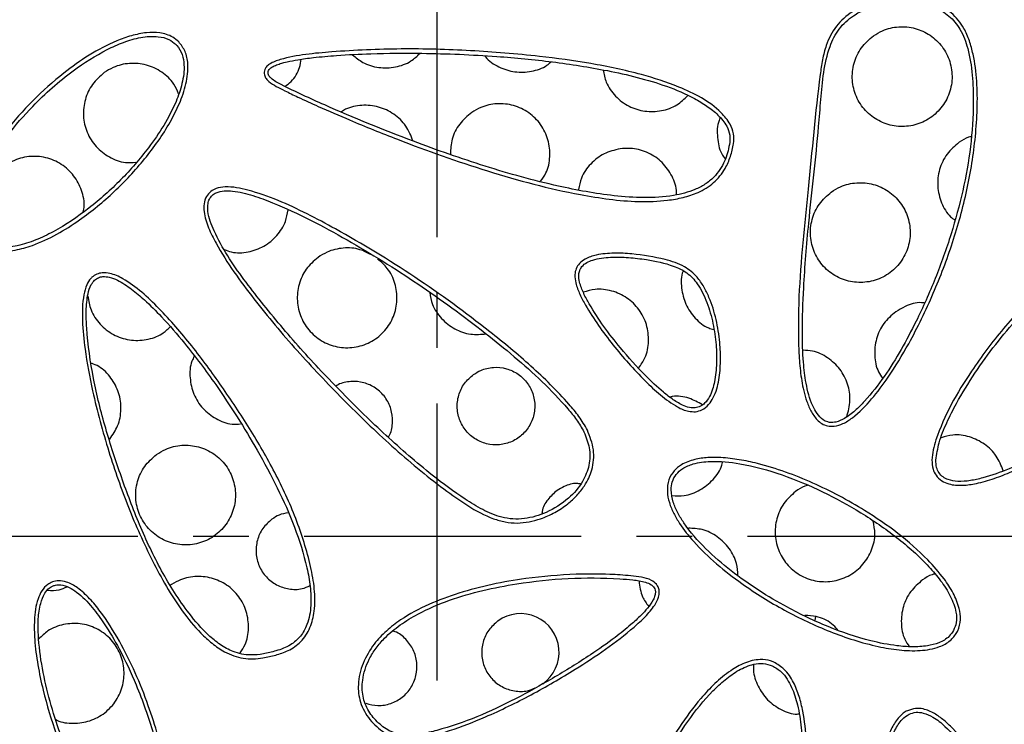
# Model space of a CAD drawing. Units: millimetres. Extents: x -313 to 210, y 0 to 297.
# Drawn here: x 49 to 71, y 147 to 163 of the extents above; entities that cross this region are included whole.
import ezdxf

# ---------------------------------------------------------------- set-up
doc = ezdxf.new("R2010")
doc.units = ezdxf.units.MM
doc.linetypes.add('CENTER', pattern=[2, 1.25, -0.25, 0.25, -0.25])
for name, color, linetype in [('A1', 7, 'Continuous'), ('A2', 1, 'CENTER'), ('DIM', 6, 'Continuous')]:
    doc.layers.add(name, color=color, linetype=linetype)
doc.styles.add('勝泰-1.5', font='simplex.shx', dxfattribs={"height": 1.5, "bigfont": 'chineset.shx'})
doc.dimstyles.new('比例1／2', dxfattribs={"dimtxt": 1.5, "dimasz": 2, "dimexe": 1.25, "dimexo": 0.625, "dimgap": 0.5, "dimtad": 1, "dimdec": 0, "dimlfac": 2, "dimdsep": 46, "dimtxsty": '勝泰-1.5', "dimcen": 2.5, "dimadec": 0, "dimazin": 0, "dimtfac": 1, "dimtdec": 0, "dimtmove": 0, "dimatfit": 3, "dimfxl": 0, "dimfrac": 1, "dimarcsym": 0})

# ---------------------------------------------------------------- blocks, each defined once
blk = doc.blocks.new('*D122')
at = {"layer": 'Defpoints', "color": 0}
for p in [(58.684, 172.114), (58.684, 129.614), (91.793, 129.614)]:
    blk.add_point(p, dxfattribs=at)
at = {"layer": 'DIM', "color": 0, "lineweight": -2}
for p, q in [((59.309, 172.114), (93.043, 172.114)), ((91.793, 170.114), (91.793, 131.614)), ((59.309, 129.614), (93.043, 129.614))]:
    blk.add_line(p, q, dxfattribs=at)
at = {"layer": 'DIM', "color": 0}
for points in [[(92.126, 170.114), (91.459, 170.114), (91.793, 172.114)], [(91.459, 131.614), (92.126, 131.614), (91.793, 129.614)]]:
    blk.add_solid(points, dxfattribs=at)
at = {"layer": 'DIM', "color": 0, "insert": (89.543, 150.864), "char_height": 1.5, "attachment_point": 5, "rotation": 90, "style": '勝泰-1.5'}
blk.add_mtext('%%C85 [3{\\H1.000000x;\\S3#8;}]', dxfattribs=at)

msp = doc.modelspace()

# ---------------------------------------------------------------- linework, layer by layer
at = {"layer": 'A1'}
for p, q in [((50.871, 154.746), (50.883, 154.771)), ((67.219, 149.053), (67.203, 148.977))]:
    msp.add_line(p, q, dxfattribs=at)
msp.add_circle((58.684, 150.864), 21.25, dxfattribs=at)
msp.add_arc((60.566, 148.251), 0.87, 305.1809, 126.0033, dxfattribs=at)
for points, knots in [([(67.526, 153.348), (67.48, 153.359), (67.389, 153.381), (67.246, 153.491), (67.121, 153.668), (67.019, 153.901), (66.932, 154.212), (66.87, 154.598), (66.824, 155.307), (66.833, 156.272), (66.926, 157.487), (67.107, 159.154), (67.22, 160.533), (67.37, 161.614), (67.466, 161.99), (67.664, 162.389), (67.999, 162.68), (68.337, 162.856), (68.65, 162.959), (68.977, 163.017), (69.299, 163.025), (69.607, 162.988), (69.943, 162.892), (70.299, 162.693), (70.558, 162.371), (70.698, 162.042), (70.803, 161.643), (70.868, 161.128), (70.874, 160.506), (70.817, 159.685), (70.655, 158.671), (70.328, 157.488), (69.887, 156.328), (69.396, 155.313), (68.917, 154.521), (68.496, 153.958), (68.153, 153.598), (67.856, 153.406), (67.672, 153.341), (67.565, 153.346), (67.526, 153.348)], [0, 0, 0, 0, 0.006167, 0.012276, 0.023232, 0.034409, 0.045617, 0.065686, 0.085786, 0.139198, 0.192718, 0.246246, 0.360202, 0.375042, 0.389849, 0.411215, 0.432674, 0.446958, 0.461259, 0.475907, 0.490553, 0.503621, 0.516673, 0.536422, 0.556278, 0.569781, 0.583322, 0.610539, 0.637894, 0.665227, 0.718935, 0.772836, 0.826638, 0.88225, 0.921242, 0.94833, 0.974971, 0.986003, 0.994906, 1, 1, 1, 1]), ([(67.538, 153.434), (67.586, 153.434), (67.703, 153.434), (67.902, 153.533), (68.116, 153.694), (68.422, 154.01), (68.78, 154.465), (69.158, 155.076), (69.545, 155.813), (69.934, 156.678), (70.283, 157.664), (70.553, 158.656), (70.731, 159.652), (70.788, 160.528), (70.767, 161.27), (70.681, 161.827), (70.511, 162.291), (70.242, 162.618), (69.932, 162.799), (69.628, 162.893), (69.323, 162.937), (68.987, 162.931), (68.649, 162.869), (68.342, 162.762), (68.032, 162.595), (67.729, 162.324), (67.508, 161.868), (67.393, 161.324), (67.339, 160.717), (67.252, 159.584), (67.078, 158.171), (66.952, 156.624), (66.913, 155.577), (66.933, 154.859), (66.999, 154.299), (67.101, 153.905), (67.248, 153.632), (67.362, 153.502), (67.471, 153.447), (67.523, 153.437), (67.538, 153.434)], [0, 0, 0, 0, 0.006348, 0.015699, 0.029137, 0.04264, 0.074824, 0.107153, 0.139467, 0.187252, 0.235038, 0.280498, 0.326025, 0.371384, 0.398801, 0.426118, 0.447201, 0.464684, 0.482145, 0.494797, 0.507467, 0.5237, 0.539938, 0.553659, 0.567362, 0.587332, 0.607342, 0.634588, 0.662072, 0.689576, 0.788124, 0.854219, 0.898986, 0.929675, 0.95105, 0.975121, 0.983919, 0.992793, 0.997938, 1, 1, 1, 1]), ([(68.527, 162.155), (68.429, 162.07), (68.233, 161.902), (68.069, 161.542), (68.029, 161.155), (68.121, 160.777), (68.332, 160.455), (68.634, 160.223), (68.993, 160.103), (69.372, 160.105), (69.733, 160.233), (70.034, 160.476), (70.239, 160.808), (70.32, 161.191), (70.267, 161.578), (70.091, 161.921), (69.814, 162.184), (69.469, 162.341), (69.093, 162.376), (68.767, 162.302), (68.594, 162.196), (68.527, 162.155)], [0, 0, 0, 0, 0.055011, 0.110029, 0.164795, 0.218773, 0.271845, 0.324301, 0.376682, 0.429546, 0.483248, 0.537797, 0.592833, 0.647765, 0.70203, 0.755375, 0.807967, 0.860298, 0.912956, 0.966382, 1, 1, 1, 1]), ([(52.857, 162.017), (52.91, 161.949), (53.022, 161.804), (53.083, 161.466), (53.033, 161.062), (52.88, 160.621), (52.662, 160.193), (52.398, 159.777), (51.991, 159.241), (51.416, 158.625), (50.739, 158.068), (50.113, 157.668), (49.623, 157.439), (49.17, 157.308), (48.812, 157.281), (48.511, 157.353), (48.3, 157.494), (48.158, 157.709), (48.084, 158.016), (48.121, 158.398), (48.249, 158.81), (48.505, 159.353), (48.932, 159.997), (49.552, 160.703), (50.193, 161.276), (50.828, 161.729), (51.346, 162.003), (51.785, 162.163), (52.114, 162.232), (52.433, 162.233), (52.692, 162.159), (52.813, 162.055), (52.857, 162.017)], [0, 0, 0, 0, 0.017173, 0.036209, 0.066852, 0.097971, 0.129175, 0.162904, 0.196647, 0.263944, 0.331244, 0.371852, 0.412369, 0.439173, 0.466126, 0.483213, 0.500439, 0.515438, 0.53382, 0.562624, 0.591246, 0.619946, 0.682661, 0.745255, 0.807837, 0.854597, 0.901259, 0.924687, 0.948047, 0.968185, 0.98852, 1, 1, 1, 1]), ([(52.795, 161.956), (52.743, 161.998), (52.626, 162.092), (52.346, 162.156), (51.995, 162.129), (51.609, 162.015), (51.088, 161.78), (50.547, 161.434), (49.997, 160.989), (49.494, 160.507), (48.979, 159.915), (48.581, 159.305), (48.33, 158.781), (48.223, 158.431), (48.184, 158.143), (48.193, 157.925), (48.253, 157.716), (48.377, 157.546), (48.567, 157.427), (48.853, 157.365), (49.225, 157.408), (49.635, 157.54), (50.186, 157.807), (50.842, 158.248), (51.56, 158.891), (52.116, 159.529), (52.528, 160.127), (52.783, 160.613), (52.943, 161.073), (52.994, 161.437), (52.945, 161.735), (52.863, 161.885), (52.802, 161.949), (52.795, 161.956)], [0, 0, 0, 0, 0.0137822, 0.0307903, 0.0582171, 0.0861823, 0.114225, 0.1767455, 0.2189955, 0.2612524, 0.3216117, 0.381865, 0.4120847, 0.4422055, 0.457388, 0.472514, 0.4872085, 0.5020144, 0.5152445, 0.5327934, 0.5618183, 0.5919516, 0.6221685, 0.688909, 0.7555274, 0.8221405, 0.8643339, 0.9064538, 0.9358932, 0.9654985, 0.9816685, 0.9979969, 1, 1, 1, 1]), ([(54.782, 161.332), (54.786, 161.352), (54.793, 161.395), (54.834, 161.461), (54.946, 161.554), (55.251, 161.656), (55.722, 161.743), (56.634, 161.82), (57.871, 161.876), (59.435, 161.834), (60.863, 161.714), (62.152, 161.543), (63.206, 161.32), (64.041, 161.054), (64.651, 160.771), (65.049, 160.487), (65.286, 160.197), (65.384, 159.949), (65.373, 159.696), (65.306, 159.432), (65.176, 159.122), (64.937, 158.824), (64.593, 158.617), (64.235, 158.5), (63.785, 158.423), (63.225, 158.404), (62.567, 158.461), (61.777, 158.591), (60.859, 158.799), (59.477, 159.2), (58.094, 159.69), (56.83, 160.201), (56.084, 160.525), (55.597, 160.748), (55.281, 160.898), (55.06, 161.009), (54.915, 161.097), (54.825, 161.186), (54.785, 161.26), (54.783, 161.311), (54.782, 161.332)], [0, 0, 0, 0, 0.002688, 0.005515, 0.009812, 0.021064, 0.046247, 0.071517, 0.138461, 0.205493, 0.272476, 0.322559, 0.372599, 0.410824, 0.434934, 0.458862, 0.472958, 0.482593, 0.492287, 0.504919, 0.517523, 0.535289, 0.553022, 0.568248, 0.583515, 0.611675, 0.639991, 0.668295, 0.71456, 0.760845, 0.853212, 0.903086, 0.936095, 0.957761, 0.97191, 0.981132, 0.989607, 0.993465, 0.997367, 1, 1, 1, 1]), ([(54.87, 161.326), (54.87, 161.316), (54.871, 161.29), (54.893, 161.243), (54.984, 161.148), (55.412, 160.926), (56.472, 160.441), (58.004, 159.814), (59.761, 159.196), (61.272, 158.775), (62.475, 158.554), (63.348, 158.489), (63.964, 158.525), (64.43, 158.644), (64.73, 158.799), (64.98, 158.996), (65.178, 159.308), (65.274, 159.642), (65.301, 159.916), (65.21, 160.154), (65.026, 160.375), (64.772, 160.577), (64.387, 160.804), (63.863, 161.029), (63.2, 161.225), (62.341, 161.413), (61.286, 161.58), (59.889, 161.711), (58.522, 161.769), (57.315, 161.76), (56.499, 161.721), (55.95, 161.672), (55.579, 161.623), (55.33, 161.576), (55.161, 161.533), (55.036, 161.489), (54.949, 161.446), (54.895, 161.395), (54.874, 161.358), (54.871, 161.334), (54.87, 161.326)], [0, 0, 0, 0, 0.001373, 0.003348, 0.006596, 0.018611, 0.066033, 0.160838, 0.236034, 0.311179, 0.367229, 0.39677, 0.426212, 0.448165, 0.45933, 0.470466, 0.489751, 0.506784, 0.516033, 0.525358, 0.53935, 0.553577, 0.567844, 0.598036, 0.62839, 0.658736, 0.71382, 0.768928, 0.843419, 0.893799, 0.927847, 0.950865, 0.966452, 0.977044, 0.984289, 0.989302, 0.994587, 0.996778, 0.998992, 1, 1, 1, 1]), ([(56.777, 161.729), (56.851, 161.666), (57.021, 161.521), (57.367, 161.422), (57.746, 161.434), (58.078, 161.55), (58.234, 161.698), (58.299, 161.76)], [0, 0, 0, 0, 0.17192, 0.396635, 0.619146, 0.84054, 1, 1, 1, 1]), ([(59.762, 161.7), (59.766, 161.694), (59.84, 161.582), (60.075, 161.442), (60.434, 161.32), (60.814, 161.34), (61.102, 161.43), (61.225, 161.542), (61.255, 161.57)], [0, 0, 0, 0, 0.013483, 0.243678, 0.471503, 0.697891, 0.924371, 1, 1, 1, 1]), ([(52.852, 160.846), (52.821, 160.922), (52.739, 161.116), (52.482, 161.35), (52.133, 161.516), (51.747, 161.551), (51.416, 161.473), (51.242, 161.364), (51.176, 161.323)], [0, 0, 0, 0, 0.122844, 0.314202, 0.505599, 0.695744, 0.883906, 1, 1, 1, 1]), ([(55.255, 161.013), (55.301, 161.048), (55.447, 161.159), (55.58, 161.38), (55.61, 161.564), (55.62, 161.625)], [0, 0, 0, 0, 0.2363035, 0.7459571, 1, 1, 1, 1]), ([(51.176, 161.323), (51.081, 161.24), (50.891, 161.073), (50.731, 160.723), (50.687, 160.345), (50.772, 159.971), (50.978, 159.643), (51.282, 159.406), (51.604, 159.281), (51.811, 159.295), (51.889, 159.301)], [0, 0, 0, 0, 0.129379, 0.258736, 0.388723, 0.520051, 0.652651, 0.785898, 0.918862, 1, 1, 1, 1]), ([(62.428, 161.384), (62.446, 161.29), (62.488, 161.071), (62.697, 160.78), (63.002, 160.55), (63.368, 160.435), (63.747, 160.448), (64.092, 160.57), (64.26, 160.731), (64.338, 160.805)], [0, 0, 0, 0, 0.114936, 0.267961, 0.419366, 0.569627, 0.719708, 0.870627, 1, 1, 1, 1]), ([(58.143, 159.779), (58.095, 159.897), (58, 160.134), (57.718, 160.403), (57.369, 160.568), (56.987, 160.604), (56.695, 160.544), (56.555, 160.461), (56.522, 160.442)], [0, 0, 0, 0, 0.189203, 0.379245, 0.568447, 0.756533, 0.943728, 1, 1, 1, 1]), ([(61.019, 158.873), (61.063, 158.934), (61.18, 159.098), (61.244, 159.431), (61.206, 159.813), (61.037, 160.163), (60.763, 160.435), (60.415, 160.601), (60.035, 160.641), (59.706, 160.57), (59.532, 160.466), (59.466, 160.426)], [0, 0, 0, 0, 0.071858, 0.1944042, 0.3172903, 0.4400456, 0.5622531, 0.6837403, 0.8046554, 0.9253957, 1, 1, 1, 1]), ([(59.466, 160.426), (59.369, 160.344), (59.175, 160.18), (59.004, 159.841), (58.99, 159.6), (58.983, 159.487)], [0, 0, 0, 0, 0.345017, 0.689983, 1, 1, 1, 1]), ([(65.07, 160.301), (65.061, 160.282), (64.996, 160.149), (64.999, 159.863), (65.05, 159.558), (65.153, 159.417), (65.18, 159.379)], [0, 0, 0, 0, 0.0648338, 0.4619346, 0.8559137, 1, 1, 1, 1]), ([(70.46, 159.752), (70.362, 159.669), (70.166, 159.502), (69.999, 159.145), (69.954, 158.758), (70.047, 158.387), (70.194, 158.12), (70.327, 158.022), (70.36, 157.997)], [0, 0, 0, 0, 0.190682, 0.381422, 0.570483, 0.756386, 0.939576, 1, 1, 1, 1]), ([(70.727, 159.879), (70.708, 159.876), (70.61, 159.856), (70.527, 159.799), (70.46, 159.752)], [0, 0, 0, 0, 0.190717, 1, 1, 1, 1]), ([(62.811, 159.606), (62.687, 159.576), (62.439, 159.516), (62.137, 159.275), (61.932, 158.989), (61.892, 158.775), (61.875, 158.686)], [0, 0, 0, 0, 0.269094, 0.5381431, 0.8082489, 1, 1, 1, 1]), ([(64.08, 158.57), (64.081, 158.603), (64.088, 158.763), (63.972, 159.038), (63.742, 159.342), (63.416, 159.547), (63.091, 159.629), (62.889, 159.612), (62.811, 159.606)], [0, 0, 0, 0, 0.053687, 0.260385, 0.465904, 0.670317, 0.874184, 1, 1, 1, 1]), ([(50.704, 158.184), (50.709, 158.205), (50.745, 158.347), (50.69, 158.627), (50.533, 158.971), (50.258, 159.245), (49.909, 159.414), (49.523, 159.454), (49.188, 159.379), (49.011, 159.269), (48.944, 159.227)], [0, 0, 0, 0, 0.024888, 0.169711, 0.315983, 0.463714, 0.612278, 0.760662, 0.907916, 1, 1, 1, 1]), ([(67.575, 158.631), (67.478, 158.546), (67.285, 158.377), (67.124, 158.02), (67.085, 157.635), (67.178, 157.26), (67.387, 156.939), (67.689, 156.705), (68.05, 156.584), (68.432, 156.588), (68.794, 156.718), (69.094, 156.963), (69.296, 157.295), (69.375, 157.676), (69.323, 158.059), (69.148, 158.401), (68.872, 158.665), (68.525, 158.823), (68.146, 158.858), (67.817, 158.782), (67.642, 158.673), (67.575, 158.631)], [0, 0, 0, 0, 0.054423, 0.108855, 0.163012, 0.216608, 0.26969, 0.322529, 0.375493, 0.428895, 0.48286, 0.537278, 0.591831, 0.646136, 0.699918, 0.75314, 0.806012, 0.858894, 0.912135, 0.965929, 1, 1, 1, 1]), ([(62.073, 153.261), (62.13, 153.115), (62.244, 152.827), (62.2, 152.376), (62.039, 152.032), (61.841, 151.782), (61.617, 151.577), (61.343, 151.396), (61.046, 151.264), (60.759, 151.186), (60.489, 151.156), (60.217, 151.181), (59.833, 151.293), (59.367, 151.547), (58.602, 152.098), (57.652, 152.886), (56.562, 153.945), (55.514, 155.045), (54.701, 156.015), (54.093, 156.824), (53.754, 157.362), (53.52, 157.814), (53.425, 158.118), (53.417, 158.364), (53.468, 158.529), (53.573, 158.647), (53.72, 158.725), (53.92, 158.756), (54.162, 158.735), (54.565, 158.64), (55.102, 158.451), (55.755, 158.143), (56.794, 157.584), (58.196, 156.737), (59.649, 155.673), (60.814, 154.717), (61.474, 154.062), (61.893, 153.572), (62.013, 153.364), (62.073, 153.261)], [0, 0, 0, 0, 0.0192573, 0.0379356, 0.0541986, 0.0657657, 0.0773481, 0.091819, 0.1062917, 0.1174516, 0.1285937, 0.1398313, 0.1510884, 0.1780373, 0.2051468, 0.2680278, 0.3309683, 0.3937257, 0.456462, 0.4878839, 0.5192636, 0.5352134, 0.5510073, 0.5582272, 0.5655232, 0.5718522, 0.5772851, 0.5858716, 0.5965606, 0.6073026, 0.6370762, 0.6669794, 0.6968845, 0.7834271, 0.8699805, 0.9201908, 0.97032, 0.9851856, 1, 1, 1, 1]), ([(61.995, 153.222), (61.942, 153.314), (61.837, 153.498), (61.52, 153.877), (61.059, 154.361), (60.428, 154.922), (59.503, 155.67), (58.263, 156.577), (56.931, 157.403), (55.833, 158.008), (55.12, 158.336), (54.534, 158.56), (54.166, 158.65), (53.884, 158.664), (53.723, 158.633), (53.608, 158.56), (53.544, 158.473), (53.505, 158.349), (53.51, 158.176), (53.563, 157.969), (53.707, 157.629), (53.953, 157.184), (54.322, 156.656), (54.867, 155.956), (55.596, 155.09), (56.541, 154.092), (57.525, 153.131), (58.447, 152.33), (59.185, 151.781), (59.706, 151.458), (60.071, 151.3), (60.394, 151.248), (60.737, 151.261), (61.179, 151.395), (61.638, 151.681), (61.968, 152.061), (62.129, 152.462), (62.141, 152.863), (62.043, 153.103), (61.995, 153.222)], [0, 0, 0, 0, 0.013428, 0.026897, 0.06255, 0.098285, 0.134015, 0.213597, 0.293178, 0.332937, 0.372664, 0.392689, 0.412612, 0.420471, 0.428404, 0.432942, 0.437499, 0.441792, 0.449234, 0.459037, 0.468889, 0.496053, 0.523336, 0.550622, 0.608786, 0.666963, 0.725138, 0.783286, 0.822033, 0.841657, 0.861148, 0.872044, 0.882943, 0.90447, 0.929841, 0.950674, 0.967257, 0.983907, 1, 1, 1, 1]), ([(53.885, 157.332), (53.937, 157.312), (54.107, 157.245), (54.426, 157.266), (54.786, 157.391), (55.08, 157.636), (55.273, 157.928), (55.307, 158.141), (55.321, 158.23)], [0, 0, 0, 0, 0.0857832, 0.2810583, 0.4752019, 0.6685845, 0.8619016, 1, 1, 1, 1]), ([(57.179, 157.223), (57.103, 157.263), (56.914, 157.364), (56.566, 157.383), (56.238, 157.308), (56.065, 157.199), (55.998, 157.157)], [0, 0, 0, 0, 0.206934, 0.509796, 0.811925, 1, 1, 1, 1]), ([(64.515, 153.675), (64.461, 153.676), (64.318, 153.676), (64.042, 153.81), (63.716, 154.046), (63.224, 154.513), (62.756, 155.038), (62.318, 155.616), (62.072, 156), (61.9, 156.32), (61.812, 156.551), (61.783, 156.751), (61.813, 156.905), (61.893, 157.031), (62.048, 157.145), (62.317, 157.229), (62.676, 157.261), (63.197, 157.233), (63.733, 157.143), (64.247, 156.985), (64.536, 156.745), (64.704, 156.496), (64.858, 156.179), (64.989, 155.757), (65.064, 155.271), (65.085, 154.815), (65.05, 154.395), (64.961, 154.056), (64.817, 153.829), (64.676, 153.71), (64.564, 153.686), (64.515, 153.675)], [0, 0, 0, 0, 0.014999, 0.039539, 0.083286, 0.127243, 0.228351, 0.278979, 0.329562, 0.355047, 0.380411, 0.397971, 0.410681, 0.423443, 0.438436, 0.463484, 0.500876, 0.538436, 0.608705, 0.652307, 0.686382, 0.710993, 0.735672, 0.784427, 0.833276, 0.872452, 0.911558, 0.95065, 0.968372, 0.986276, 1, 1, 1, 1]), ([(69.846, 152.586), (69.853, 152.663), (69.867, 152.816), (69.996, 153.244), (70.265, 153.85), (70.788, 154.685), (71.439, 155.567), (72.135, 156.294), (72.749, 156.81), (73.18, 157.086), (73.549, 157.229), (73.833, 157.242), (74.117, 157.144), (74.367, 156.945), (74.579, 156.685), (74.758, 156.381), (74.906, 156.022), (75.005, 155.583), (75.01, 155.184), (74.918, 154.858), (74.77, 154.567), (74.511, 154.261), (74.074, 153.864), (73.521, 153.412), (72.875, 152.974), (72.25, 152.608), (71.723, 152.351), (71.255, 152.165), (70.884, 152.058), (70.538, 152.006), (70.266, 152.022), (70.059, 152.11), (69.934, 152.23), (69.855, 152.395), (69.85, 152.517), (69.846, 152.586)], [0, 0, 0, 0, 0.014725, 0.029517, 0.085348, 0.141398, 0.218385, 0.29529, 0.333853, 0.372259, 0.392848, 0.409199, 0.425595, 0.449313, 0.469527, 0.48978, 0.516763, 0.543721, 0.575781, 0.592043, 0.608324, 0.638162, 0.668189, 0.721616, 0.775056, 0.817781, 0.860485, 0.887467, 0.914407, 0.934374, 0.954489, 0.965622, 0.976835, 0.986874, 1, 1, 1, 1]), ([(55.998, 157.157), (55.903, 157.074), (55.712, 156.906), (55.551, 156.553), (55.51, 156.172), (55.598, 155.796), (55.806, 155.472), (56.11, 155.234), (56.476, 155.111), (56.861, 155.116), (57.222, 155.248), (57.519, 155.491), (57.719, 155.819), (57.8, 156.195), (57.75, 156.575), (57.595, 156.906), (57.419, 157.055), (57.341, 157.122)], [0, 0, 0, 0, 0.067379, 0.134753, 0.202243, 0.269897, 0.33765, 0.405391, 0.473018, 0.540476, 0.607786, 0.675034, 0.742331, 0.809767, 0.877374, 0.945105, 1, 1, 1, 1]), ([(64.506, 153.762), (64.547, 153.771), (64.627, 153.789), (64.741, 153.879), (64.866, 154.061), (64.956, 154.372), (64.997, 154.766), (64.981, 155.208), (64.917, 155.67), (64.783, 156.138), (64.595, 156.533), (64.33, 156.826), (63.927, 157.007), (63.478, 157.1), (63.003, 157.161), (62.596, 157.168), (62.276, 157.132), (62.06, 157.046), (61.955, 156.967), (61.895, 156.866), (61.872, 156.744), (61.899, 156.564), (61.985, 156.343), (62.169, 156.007), (62.44, 155.591), (62.863, 155.052), (63.307, 154.553), (63.715, 154.171), (64.007, 153.941), (64.217, 153.818), (64.39, 153.758), (64.476, 153.761), (64.506, 153.762)], [0, 0, 0, 0, 0.0124183, 0.0235793, 0.0418117, 0.0764578, 0.1172044, 0.1580512, 0.2059936, 0.2538734, 0.3004192, 0.3337289, 0.3671128, 0.4281827, 0.4680008, 0.5077732, 0.5475698, 0.5615096, 0.5755773, 0.5854006, 0.5952055, 0.6115908, 0.63799, 0.6645244, 0.7240028, 0.7835425, 0.8656317, 0.920017, 0.9474845, 0.9748091, 0.9914626, 1, 1, 1, 1]), ([(69.934, 152.584), (69.936, 152.529), (69.94, 152.429), (69.999, 152.294), (70.091, 152.199), (70.237, 152.125), (70.449, 152.094), (70.713, 152.115), (71.103, 152.206), (71.59, 152.378), (72.158, 152.656), (72.862, 153.066), (73.593, 153.57), (74.194, 154.082), (74.553, 154.442), (74.779, 154.739), (74.902, 155.072), (74.921, 155.397), (74.891, 155.707), (74.803, 156.052), (74.624, 156.461), (74.385, 156.809), (74.105, 157.044), (73.861, 157.148), (73.586, 157.15), (73.223, 157.01), (72.8, 156.738), (72.298, 156.316), (71.785, 155.805), (71.274, 155.195), (70.805, 154.551), (70.442, 153.957), (70.177, 153.431), (69.998, 153.008), (69.954, 152.716), (69.934, 152.584)], [0, 0, 0, 0, 0.010945, 0.019733, 0.028557, 0.036885, 0.051653, 0.070473, 0.089379, 0.131088, 0.172993, 0.214874, 0.292992, 0.349262, 0.371695, 0.394027, 0.422916, 0.440662, 0.458447, 0.484721, 0.51101, 0.547008, 0.567452, 0.583062, 0.598768, 0.62068, 0.65946, 0.6984, 0.750866, 0.803362, 0.856356, 0.90933, 0.94149, 0.973594, 1, 1, 1, 1]), ([(50.9, 156.708), (50.934, 156.734), (51.002, 156.785), (51.146, 156.818), (51.353, 156.797), (51.664, 156.651), (52.032, 156.378), (52.554, 155.869), (53.166, 155.168), (53.832, 154.25), (54.463, 153.301), (55.038, 152.312), (55.517, 151.276), (55.799, 150.388), (55.929, 149.683), (55.935, 149.215), (55.836, 148.799), (55.631, 148.479), (55.343, 148.282), (55.045, 148.18), (54.709, 148.108), (54.307, 148.082), (53.913, 148.23), (53.604, 148.445), (53.277, 148.749), (52.926, 149.176), (52.571, 149.73), (52.155, 150.507), (51.704, 151.517), (51.257, 152.8), (50.932, 153.993), (50.746, 154.982), (50.675, 155.708), (50.682, 156.199), (50.766, 156.521), (50.842, 156.651), (50.891, 156.699), (50.9, 156.708)], [0, 0, 0, 0, 0.005855, 0.011761, 0.019957, 0.034384, 0.058836, 0.083408, 0.13568, 0.188007, 0.240939, 0.294093, 0.34695, 0.399476, 0.423041, 0.446481, 0.464083, 0.481831, 0.497894, 0.511587, 0.525325, 0.545845, 0.566523, 0.582276, 0.598072, 0.628404, 0.6589, 0.68938, 0.750935, 0.812523, 0.878153, 0.922633, 0.952305, 0.979556, 0.990366, 0.998251, 1, 1, 1, 1]), ([(64.232, 156.849), (64.232, 156.848), (64.179, 156.731), (64.187, 156.462), (64.274, 156.092), (64.495, 155.779), (64.726, 155.583), (64.886, 155.539), (64.926, 155.528)], [0, 0, 0, 0, 0.002637, 0.235134, 0.466357, 0.696287, 0.925471, 1, 1, 1, 1]), ([(50.959, 156.644), (50.932, 156.611), (50.857, 156.522), (50.792, 156.28), (50.761, 155.951), (50.791, 155.309), (50.914, 154.418), (51.196, 153.298), (51.556, 152.202), (51.959, 151.122), (52.449, 150.081), (52.975, 149.245), (53.44, 148.701), (53.783, 148.418), (54.097, 148.24), (54.441, 148.171), (54.768, 148.208), (55.07, 148.282), (55.37, 148.389), (55.613, 148.603), (55.785, 148.911), (55.851, 149.302), (55.831, 149.736), (55.719, 150.332), (55.484, 151.082), (55.09, 151.961), (54.508, 153.041), (53.817, 154.138), (53.075, 155.129), (52.53, 155.761), (52.127, 156.165), (51.797, 156.445), (51.532, 156.622), (51.308, 156.712), (51.159, 156.729), (51.042, 156.706), (50.986, 156.664), (50.959, 156.644)], [0, 0, 0, 0, 0.006022, 0.016493, 0.034835, 0.053265, 0.107984, 0.16293, 0.217849, 0.272553, 0.327285, 0.381698, 0.413054, 0.428987, 0.444847, 0.464091, 0.477814, 0.491592, 0.508449, 0.522655, 0.536839, 0.55794, 0.57824, 0.5986, 0.644216, 0.690065, 0.735894, 0.819162, 0.874774, 0.912405, 0.938176, 0.956071, 0.974108, 0.983405, 0.990264, 0.995237, 1, 1, 1, 1]), ([(58.518, 156.361), (58.534, 156.271), (58.571, 156.056), (58.773, 155.764), (59.073, 155.529), (59.431, 155.401), (59.675, 155.421), (59.792, 155.431)], [0, 0, 0, 0, 0.15493, 0.370747, 0.586075, 0.800871, 1, 1, 1, 1]), ([(63.23, 154.66), (63.282, 154.736), (63.408, 154.915), (63.471, 155.264), (63.426, 155.645), (63.253, 155.99), (62.976, 156.258), (62.628, 156.416), (62.278, 156.46), (62.07, 156.396), (61.982, 156.369)], [0, 0, 0, 0, 0.097304, 0.232156, 0.366819, 0.501156, 0.635177, 0.769028, 0.90293, 1, 1, 1, 1]), ([(50.806, 156.283), (50.824, 156.176), (50.863, 155.944), (51.07, 155.637), (51.371, 155.399), (51.74, 155.275), (52.124, 155.284), (52.452, 155.392), (52.605, 155.534), (52.665, 155.59)], [0, 0, 0, 0, 0.130719, 0.284426, 0.438884, 0.593616, 0.748021, 0.901641, 1, 1, 1, 1]), ([(69.672, 156.128), (69.651, 156.131), (69.504, 156.15), (69.274, 156.078), (69.097, 155.972), (69.028, 155.93)], [0, 0, 0, 0, 0.092326, 0.646057, 1, 1, 1, 1]), ([(69.028, 155.93), (68.931, 155.847), (68.739, 155.68), (68.574, 155.324), (68.537, 154.944), (68.595, 154.627), (68.701, 154.476), (68.734, 154.428)], [0, 0, 0, 0, 0.225712, 0.451489, 0.675613, 0.897444, 1, 1, 1, 1]), ([(67.924, 153.563), (67.957, 153.683), (68.022, 153.926), (67.96, 154.306), (67.784, 154.647), (67.504, 154.904), (67.206, 155.052), (67.009, 155.058), (66.937, 155.06)], [0, 0, 0, 0, 0.177465, 0.357894, 0.537565, 0.717116, 0.897227, 1, 1, 1, 1]), ([(53.208, 154.927), (53.188, 154.89), (53.11, 154.74), (53.097, 154.435), (53.178, 154.064), (53.387, 153.737), (53.689, 153.504), (53.995, 153.384), (54.187, 153.395), (54.251, 153.399)], [0, 0, 0, 0, 0.057065, 0.227462, 0.398169, 0.569306, 0.740805, 0.912438, 1, 1, 1, 1]), ([(51.301, 153.057), (51.367, 153.154), (51.505, 153.356), (51.572, 153.727), (51.521, 154.106), (51.343, 154.443), (51.12, 154.677), (50.945, 154.746), (50.888, 154.768)], [0, 0, 0, 0, 0.17139, 0.355509, 0.539549, 0.724194, 0.909871, 1, 1, 1, 1]), ([(59.508, 154.517), (59.433, 154.452), (59.283, 154.323), (59.157, 154.049), (59.122, 153.752), (59.189, 153.46), (59.349, 153.206), (59.584, 153.02), (59.867, 152.923), (60.166, 152.924), (60.448, 153.024), (60.681, 153.212), (60.839, 153.467), (60.903, 153.759), (60.867, 154.057), (60.735, 154.325), (60.521, 154.535), (60.25, 154.662), (59.953, 154.691), (59.696, 154.633), (59.56, 154.549), (59.508, 154.517)], [0, 0, 0, 0, 0.053742, 0.107484, 0.161237, 0.214978, 0.268686, 0.32235, 0.375983, 0.429608, 0.483254, 0.536939, 0.590665, 0.644416, 0.698164, 0.751883, 0.805561, 0.859201, 0.912826, 0.966463, 1, 1, 1, 1]), ([(57.58, 153.101), (57.593, 153.12), (57.659, 153.222), (57.69, 153.449), (57.658, 153.742), (57.522, 154.011), (57.308, 154.219), (57.035, 154.345), (56.738, 154.37), (56.519, 154.326), (56.417, 154.265), (56.4, 154.255)], [0, 0, 0, 0, 0.031593, 0.165798, 0.300098, 0.434502, 0.568973, 0.703444, 0.837848, 0.972148, 1, 1, 1, 1]), ([(64.673, 153.833), (64.573, 153.887), (64.362, 154), (64.093, 154.044), (63.953, 154.008), (63.936, 154.004)], [0, 0, 0, 0, 0.4409958, 0.9295409, 1, 1, 1, 1]), ([(71.455, 152.344), (71.409, 152.459), (71.316, 152.692), (71.04, 152.959), (70.698, 153.124), (70.349, 153.175), (70.139, 153.114), (70.052, 153.089)], [0, 0, 0, 0, 0.207593, 0.418251, 0.630822, 0.845635, 1, 1, 1, 1]), ([(52.353, 152.709), (52.258, 152.625), (52.067, 152.457), (51.907, 152.104), (51.866, 151.723), (51.954, 151.349), (52.161, 151.025), (52.464, 150.788), (52.828, 150.663), (53.214, 150.667), (53.577, 150.798), (53.875, 151.043), (54.076, 151.372), (54.156, 151.748), (54.107, 152.129), (53.935, 152.473), (53.66, 152.74), (53.31, 152.902), (52.927, 152.938), (52.596, 152.861), (52.421, 152.751), (52.353, 152.709)], [0, 0, 0, 0, 0.05359, 0.107183, 0.1607, 0.214185, 0.267726, 0.321389, 0.375184, 0.429066, 0.482949, 0.536748, 0.590415, 0.643959, 0.697445, 0.75096, 0.804581, 0.858337, 0.912199, 0.966092, 1, 1, 1, 1]), ([(70.409, 148.697), (70.361, 148.631), (70.26, 148.49), (69.966, 148.34), (69.57, 148.273), (69.102, 148.292), (68.602, 148.379), (68.082, 148.519), (67.369, 148.775), (66.512, 149.18), (65.663, 149.707), (64.981, 150.232), (64.507, 150.687), (64.193, 151.08), (64.016, 151.38), (63.915, 151.622), (63.863, 151.881), (63.895, 152.139), (64.018, 152.346), (64.22, 152.509), (64.483, 152.605), (64.787, 152.646), (65.125, 152.644), (65.501, 152.599), (65.99, 152.494), (66.547, 152.322), (67.366, 151.991), (68.22, 151.536), (69.084, 150.946), (69.684, 150.424), (70.09, 149.96), (70.332, 149.593), (70.462, 149.281), (70.501, 148.986), (70.462, 148.799), (70.416, 148.71), (70.409, 148.697)], [0, 0, 0, 0, 0.01434, 0.03054, 0.057032, 0.085206, 0.113461, 0.147194, 0.180944, 0.248233, 0.31551, 0.358424, 0.401279, 0.43208, 0.447622, 0.463126, 0.478583, 0.49418, 0.508205, 0.520381, 0.53964, 0.557223, 0.574855, 0.599656, 0.624482, 0.663814, 0.703168, 0.781624, 0.835428, 0.88915, 0.922672, 0.944941, 0.967064, 0.982165, 0.997407, 1, 1, 1, 1]), ([(70.332, 148.739), (70.356, 148.798), (70.41, 148.929), (70.393, 149.206), (70.268, 149.529), (70.049, 149.869), (69.657, 150.327), (69.061, 150.855), (68.25, 151.411), (67.384, 151.883), (66.475, 152.27), (65.621, 152.506), (64.938, 152.576), (64.498, 152.523), (64.235, 152.414), (64.069, 152.27), (63.98, 152.099), (63.952, 151.879), (64, 151.639), (64.108, 151.391), (64.334, 151.025), (64.729, 150.572), (65.31, 150.08), (65.929, 149.64), (66.656, 149.213), (67.495, 148.81), (68.329, 148.527), (68.971, 148.398), (69.399, 148.364), (69.72, 148.383), (70.006, 148.454), (70.219, 148.573), (70.301, 148.694), (70.332, 148.739)], [0, 0, 0, 0, 0.011518, 0.025872, 0.049484, 0.074672, 0.099933, 0.160256, 0.220451, 0.280621, 0.34138, 0.401993, 0.442963, 0.466858, 0.482718, 0.49459, 0.506529, 0.517291, 0.53468, 0.55082, 0.567005, 0.613668, 0.660526, 0.706864, 0.753215, 0.815567, 0.877837, 0.91465, 0.935768, 0.956825, 0.973301, 0.989943, 1, 1, 1, 1]), ([(63.986, 151.784), (64.077, 151.779), (64.294, 151.767), (64.626, 151.895), (64.917, 152.137), (65.088, 152.368), (65.116, 152.512), (65.12, 152.533)], [0, 0, 0, 0, 0.184264, 0.442046, 0.70008, 0.957936, 1, 1, 1, 1]), ([(61.918, 152.047), (61.891, 152.051), (61.767, 152.068), (61.579, 152.012), (61.443, 151.93), (61.39, 151.898)], [0, 0, 0, 0, 0.144718, 0.670369, 1, 1, 1, 1]), ([(67.038, 152.01), (67.018, 152.006), (66.919, 151.984), (66.835, 151.923), (66.769, 151.874)], [0, 0, 0, 0, 0.205262, 1, 1, 1, 1]), ([(61.39, 151.898), (61.317, 151.834), (61.17, 151.704), (61.06, 151.508), (61.049, 151.394), (61.048, 151.378)], [0, 0, 0, 0, 0.461435, 0.922881, 1, 1, 1, 1]), ([(66.769, 151.874), (66.674, 151.79), (66.485, 151.62), (66.328, 151.265), (66.29, 150.885), (66.381, 150.512), (66.59, 150.191), (66.893, 149.956), (67.257, 149.834), (67.643, 149.839), (68.006, 149.973), (68.305, 150.22), (68.5, 150.551), (68.581, 150.897), (68.539, 151.113), (68.521, 151.204)], [0, 0, 0, 0, 0.078477, 0.156967, 0.235143, 0.313072, 0.391046, 0.469339, 0.548086, 0.627228, 0.70653, 0.785685, 0.864448, 0.94275, 1, 1, 1, 1]), ([(54.959, 151.252), (54.885, 151.186), (54.738, 151.054), (54.615, 150.778), (54.585, 150.481), (54.657, 150.19), (54.82, 149.94), (55.057, 149.756), (55.34, 149.665), (55.609, 149.661), (55.759, 149.726), (55.818, 149.752)], [0, 0, 0, 0, 0.115581, 0.231165, 0.346683, 0.462139, 0.577588, 0.693089, 0.808677, 0.924351, 1, 1, 1, 1]), ([(55.325, 151.397), (55.254, 151.384), (55.122, 151.36), (55.011, 151.286), (54.959, 151.252)], [0, 0, 0, 0, 0.535688, 1, 1, 1, 1]), ([(65.47, 149.979), (65.464, 150.071), (65.451, 150.289), (65.286, 150.603), (65.015, 150.87), (64.687, 151.034), (64.456, 151.043), (64.352, 151.048)], [0, 0, 0, 0, 0.159327, 0.378671, 0.598444, 0.818773, 1, 1, 1, 1]), ([(54.239, 148.236), (54.28, 148.296), (54.392, 148.462), (54.447, 148.794), (54.4, 149.173), (54.226, 149.516), (53.949, 149.782), (53.599, 149.942), (53.217, 149.976), (52.887, 149.898), (52.712, 149.788), (52.645, 149.745)], [0, 0, 0, 0, 0.070429, 0.192495, 0.314254, 0.435789, 0.557282, 0.67893, 0.800865, 0.923093, 1, 1, 1, 1]), ([(63.631, 149.784), (63.648, 149.758), (63.683, 149.707), (63.701, 149.605), (63.68, 149.467), (63.573, 149.27), (63.381, 149.046), (63.01, 148.71), (62.488, 148.308), (61.71, 147.803), (60.813, 147.28), (59.865, 146.817), (59.114, 146.521), (58.576, 146.363), (58.185, 146.293), (57.81, 146.294), (57.452, 146.442), (57.15, 146.72), (56.933, 147.102), (56.883, 147.554), (56.996, 148.012), (57.233, 148.419), (57.536, 148.737), (57.942, 149.049), (58.49, 149.343), (59.188, 149.598), (59.922, 149.789), (60.805, 149.94), (61.693, 150.016), (62.483, 150.018), (62.976, 149.983), (63.291, 149.948), (63.499, 149.898), (63.595, 149.815), (63.631, 149.784)], [0, 0, 0, 0, 0.005579, 0.01112, 0.018342, 0.030487, 0.051006, 0.071628, 0.120877, 0.170183, 0.239492, 0.308781, 0.360926, 0.38555, 0.410112, 0.432877, 0.452169, 0.47889, 0.505855, 0.529845, 0.559424, 0.589728, 0.614098, 0.638521, 0.682224, 0.726046, 0.772719, 0.819414, 0.888025, 0.933799, 0.962533, 0.977144, 0.99157, 1, 1, 1, 1]), ([(63.564, 149.728), (63.547, 149.744), (63.496, 149.792), (63.335, 149.848), (63.099, 149.888), (62.516, 149.927), (61.64, 149.939), (60.607, 149.824), (59.712, 149.654), (58.96, 149.438), (58.337, 149.17), (57.848, 148.876), (57.531, 148.614), (57.301, 148.347), (57.111, 148.039), (56.989, 147.669), (56.99, 147.256), (57.125, 146.915), (57.353, 146.646), (57.635, 146.438), (57.983, 146.368), (58.334, 146.403), (58.874, 146.531), (59.59, 146.78), (60.454, 147.191), (61.306, 147.664), (62.058, 148.126), (62.643, 148.537), (63.021, 148.838), (63.264, 149.06), (63.435, 149.244), (63.544, 149.393), (63.6, 149.522), (63.612, 149.608), (63.598, 149.678), (63.575, 149.712), (63.564, 149.728)], [0, 0, 0, 0, 0.004422, 0.012889, 0.031118, 0.04944, 0.122133, 0.194872, 0.243665, 0.292515, 0.341094, 0.370168, 0.399172, 0.41754, 0.435884, 0.466587, 0.489183, 0.511859, 0.533587, 0.554736, 0.576108, 0.598229, 0.620463, 0.679932, 0.739658, 0.799368, 0.862474, 0.904687, 0.933228, 0.952747, 0.966298, 0.980309, 0.987005, 0.992388, 0.996417, 1, 1, 1, 1]), ([(69.915, 150.014), (69.892, 150.01), (69.79, 149.99), (69.702, 149.929), (69.634, 149.881)], [0, 0, 0, 0, 0.216268, 1, 1, 1, 1]), ([(50.006, 149.835), (50.053, 149.847), (50.159, 149.873), (50.361, 149.832), (50.602, 149.695), (50.854, 149.463), (51.179, 149.064), (51.529, 148.506), (51.884, 147.789), (52.168, 147.073), (52.396, 146.366), (52.566, 145.673), (52.656, 145.084), (52.682, 144.607), (52.664, 144.281), (52.606, 143.993), (52.512, 143.783), (52.376, 143.642), (52.235, 143.575), (52.068, 143.562), (51.851, 143.622), (51.573, 143.812), (51.277, 144.123), (50.891, 144.669), (50.481, 145.424), (50.084, 146.391), (49.825, 147.243), (49.671, 147.962), (49.603, 148.491), (49.591, 148.991), (49.638, 149.368), (49.759, 149.639), (49.874, 149.775), (49.971, 149.819), (50.006, 149.835)], [0, 0, 0, 0, 0.009803, 0.0218194, 0.0405766, 0.0656602, 0.0908588, 0.1448385, 0.1989092, 0.2530016, 0.3012637, 0.3495124, 0.3976815, 0.421993, 0.4462581, 0.4637812, 0.4814353, 0.4920857, 0.5028038, 0.5124289, 0.5255285, 0.5475555, 0.5798689, 0.612333, 0.683043, 0.7536467, 0.8242445, 0.8634931, 0.9027103, 0.9322309, 0.9651228, 0.9785744, 0.992159, 1, 1, 1, 1]), ([(50.036, 149.753), (50, 149.736), (49.919, 149.696), (49.811, 149.556), (49.723, 149.32), (49.681, 149.002), (49.687, 148.511), (49.769, 147.886), (49.944, 147.14), (50.183, 146.396), (50.477, 145.657), (50.848, 144.915), (51.232, 144.313), (51.594, 143.913), (51.841, 143.731), (52.024, 143.66), (52.167, 143.652), (52.288, 143.692), (52.396, 143.782), (52.505, 143.959), (52.585, 144.296), (52.599, 144.756), (52.538, 145.297), (52.435, 145.852), (52.238, 146.605), (51.943, 147.439), (51.56, 148.261), (51.221, 148.841), (50.905, 149.275), (50.638, 149.556), (50.388, 149.72), (50.222, 149.778), (50.099, 149.774), (50.049, 149.757), (50.036, 149.753)], [0, 0, 0, 0, 0.008325, 0.018775, 0.036209, 0.061007, 0.08592, 0.139633, 0.193429, 0.247248, 0.304117, 0.360961, 0.421982, 0.453956, 0.474311, 0.485908, 0.494933, 0.504022, 0.511881, 0.524176, 0.547201, 0.583866, 0.620699, 0.66174, 0.702795, 0.784731, 0.847822, 0.893751, 0.926154, 0.960834, 0.974735, 0.988761, 0.997193, 1, 1, 1, 1]), ([(49.896, 149.65), (49.985, 149.644), (50.139, 149.635), (50.278, 149.7), (50.337, 149.727)], [0, 0, 0, 0, 0.579504, 1, 1, 1, 1]), ([(63.238, 149.856), (63.254, 149.734), (63.281, 149.523), (63.405, 149.353), (63.456, 149.282)], [0, 0, 0, 0, 0.584796, 1, 1, 1, 1]), ([(69.634, 149.881), (69.538, 149.799), (69.346, 149.635), (69.18, 149.284), (69.137, 148.909), (69.192, 148.588), (69.298, 148.431), (69.335, 148.377)], [0, 0, 0, 0, 0.2220898, 0.4442404, 0.6650426, 0.8852174, 1, 1, 1, 1]), ([(67.722, 148.756), (67.677, 148.804), (67.545, 148.945), (67.277, 149.066), (67.064, 149.075), (66.977, 149.079)], [0, 0, 0, 0, 0.236319, 0.688524, 1, 1, 1, 1]), ([(50.084, 146.733), (50.092, 146.728), (50.209, 146.66), (50.483, 146.636), (50.859, 146.684), (51.201, 146.869), (51.462, 147.154), (51.614, 147.51), (51.638, 147.895), (51.534, 148.265), (51.314, 148.579), (51.004, 148.803), (50.636, 148.913), (50.254, 148.892), (49.921, 148.77), (49.766, 148.615), (49.701, 148.55)], [0, 0, 0, 0, 0.005754, 0.083705, 0.16211, 0.240835, 0.319605, 0.39812, 0.476196, 0.553844, 0.631262, 0.708745, 0.786558, 0.864825, 0.943472, 1, 1, 1, 1]), ([(60.055, 148.955), (59.98, 148.889), (59.832, 148.759), (59.707, 148.484), (59.675, 148.188), (59.744, 147.896), (59.905, 147.644), (60.141, 147.459), (60.424, 147.365), (60.692, 147.359), (60.841, 147.423), (60.899, 147.447)], [0, 0, 0, 0, 0.115596, 0.231191, 0.346829, 0.462555, 0.578365, 0.694216, 0.810047, 0.925807, 1, 1, 1, 1]), ([(57.075, 147.099), (57.166, 147.076), (57.352, 147.029), (57.644, 147.082), (57.907, 147.224), (58.108, 147.446), (58.224, 147.722), (58.242, 148.021), (58.161, 148.311), (57.986, 148.549), (57.816, 148.693), (57.705, 148.722), (57.689, 148.727)], [0, 0, 0, 0, 0.103863, 0.213434, 0.323068, 0.43279, 0.542583, 0.652403, 0.762191, 0.871903, 0.98153, 1, 1, 1, 1]), ([(66.28, 148.026), (66.362, 147.977), (66.548, 147.865), (66.73, 147.578), (66.858, 147.254), (66.961, 146.813), (67.024, 146.255), (67.02, 145.584), (66.949, 144.842), (66.81, 144.034), (66.564, 143.176), (66.243, 142.442), (65.871, 141.841), (65.526, 141.457), (65.199, 141.21), (64.927, 141.063), (64.632, 140.967), (64.24, 140.916), (63.798, 140.971), (63.378, 141.162), (63.095, 141.436), (62.941, 141.762), (62.863, 142.106), (62.821, 142.596), (62.851, 143.233), (63.013, 144.051), (63.28, 144.897), (63.662, 145.756), (64.112, 146.531), (64.548, 147.126), (64.941, 147.549), (65.271, 147.823), (65.613, 148.02), (65.928, 148.102), (66.158, 148.075), (66.256, 148.036), (66.28, 148.026)], [0, 0, 0, 0, 0.015677, 0.035871, 0.054797, 0.073779, 0.110856, 0.148114, 0.185329, 0.234775, 0.284327, 0.333597, 0.367685, 0.401641, 0.418685, 0.435708, 0.452879, 0.470047, 0.501137, 0.525712, 0.545604, 0.565464, 0.584711, 0.604022, 0.647197, 0.690467, 0.742455, 0.794619, 0.846628, 0.891328, 0.917022, 0.942651, 0.962431, 0.98239, 0.995671, 1, 1, 1, 1]), ([(66.245, 147.946), (66.177, 147.968), (66.042, 148.011), (65.775, 147.982), (65.479, 147.854), (65.175, 147.637), (64.776, 147.261), (64.321, 146.697), (63.852, 145.919), (63.45, 145.088), (63.138, 144.205), (62.963, 143.382), (62.901, 142.639), (62.946, 142.069), (63.084, 141.621), (63.306, 141.333), (63.635, 141.125), (64.07, 141.008), (64.592, 141.026), (65.038, 141.203), (65.38, 141.452), (65.696, 141.768), (66.004, 142.2), (66.311, 142.8), (66.569, 143.489), (66.766, 144.261), (66.898, 145.108), (66.942, 145.874), (66.908, 146.548), (66.83, 147.03), (66.715, 147.399), (66.583, 147.646), (66.447, 147.826), (66.315, 147.904), (66.245, 147.946)], [0, 0, 0, 0, 0.012054, 0.024052, 0.045242, 0.066622, 0.088063, 0.139162, 0.190383, 0.243842, 0.297432, 0.350748, 0.387942, 0.424969, 0.448445, 0.46727, 0.486047, 0.514372, 0.5433, 0.574279, 0.595016, 0.615792, 0.650702, 0.6857, 0.731144, 0.776753, 0.822277, 0.878151, 0.908118, 0.938035, 0.961872, 0.973986, 0.986051, 1, 1, 1, 1]), ([(65.827, 147.979), (65.823, 147.951), (65.803, 147.799), (65.892, 147.522), (66.089, 147.197), (66.394, 146.967), (66.663, 146.851), (66.818, 146.857), (66.845, 146.858)], [0, 0, 0, 0, 0.049616, 0.27315, 0.497606, 0.723366, 0.95025, 1, 1, 1, 1]), ([(69.291, 146.931), (69.351, 146.953), (69.466, 146.995), (69.682, 146.973), (69.902, 146.878), (70.119, 146.72), (70.452, 146.401), (70.853, 145.871), (71.26, 145.13), (71.606, 144.372), (71.876, 143.597), (72.047, 142.863), (72.128, 142.183), (72.102, 141.606), (71.973, 141.167), (71.8, 140.885), (71.59, 140.652), (71.258, 140.448), (70.877, 140.346), (70.542, 140.332), (70.275, 140.368), (70.027, 140.455), (69.799, 140.587), (69.599, 140.766), (69.381, 141.034), (69.172, 141.399), (68.958, 141.935), (68.781, 142.577), (68.659, 143.319), (68.592, 144.159), (68.595, 144.993), (68.678, 145.695), (68.787, 146.172), (68.906, 146.496), (69.057, 146.749), (69.195, 146.881), (69.275, 146.923), (69.291, 146.931)], [0, 0, 0, 0, 0.011683, 0.022161, 0.038956, 0.05508, 0.071253, 0.123594, 0.176154, 0.226333, 0.276596, 0.326685, 0.364449, 0.402039, 0.432048, 0.447258, 0.462457, 0.489346, 0.517345, 0.534047, 0.550729, 0.566417, 0.582103, 0.598761, 0.615456, 0.64543, 0.675488, 0.721374, 0.767426, 0.813421, 0.87605, 0.920266, 0.943038, 0.965743, 0.983416, 0.996808, 1, 1, 1, 1]), ([(69.329, 146.853), (69.276, 146.817), (69.14, 146.725), (68.98, 146.45), (68.848, 146.081), (68.736, 145.498), (68.666, 144.755), (68.689, 143.858), (68.8, 142.94), (68.984, 142.126), (69.244, 141.43), (69.539, 140.94), (69.918, 140.587), (70.339, 140.428), (70.794, 140.416), (71.224, 140.527), (71.603, 140.767), (71.827, 141.071), (71.942, 141.369), (72.015, 141.702), (72.036, 142.118), (71.985, 142.69), (71.855, 143.339), (71.631, 144.052), (71.326, 144.795), (70.977, 145.479), (70.576, 146.097), (70.226, 146.518), (69.903, 146.778), (69.676, 146.882), (69.485, 146.908), (69.381, 146.871), (69.329, 146.853)], [0, 0, 0, 0, 0.012107, 0.030947, 0.058799, 0.08678, 0.14344, 0.200331, 0.25711, 0.319004, 0.358657, 0.398037, 0.426603, 0.455364, 0.481526, 0.512021, 0.538616, 0.565293, 0.582146, 0.599034, 0.629909, 0.660869, 0.708076, 0.755454, 0.802768, 0.860651, 0.901279, 0.942578, 0.964232, 0.979415, 0.989665, 1, 1, 1, 1])]:
    msp.add_open_spline(points, degree=3, knots=knots, dxfattribs=at)
at = {"layer": 'A2', "ltscale": 5}
for p, q in [((58.684, 127.614), (58.684, 174.114)), ((81.934, 150.864), (35.434, 150.864))]:
    msp.add_line(p, q, dxfattribs=at)

# ---------------------------------------------------------------- dimensions: what is measured, and where the dimension line sits
at = {"layer": 'DIM'}
dim = msp.add_linear_dim(base=(91.793, 129.614), p1=(58.684, 172.114), p2=(58.684, 129.614), angle=90, dimstyle='比例1／2', override={"dimpost": '%%C<>'}, dxfattribs=at)
dim.commit()
dim.dimension.update_dxf_attribs({"geometry": '*D122', "text_midpoint": (89.543, 150.864)})

doc.saveas('drawing.dxf')
